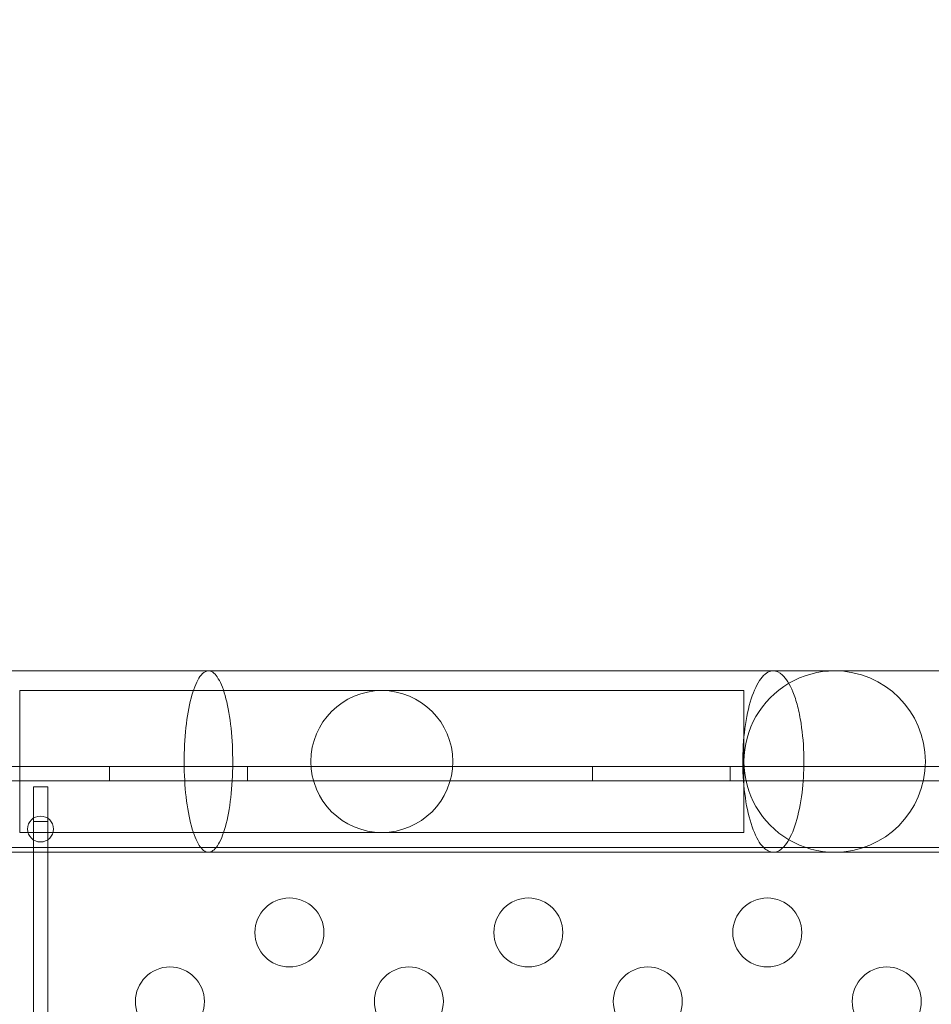
# Model space of a CAD drawing. Extents: x -1621 to 0, y 0 to 1365.
# Drawn here: x -1084 to -1078, y 1114 to 1122 of the extents above; entities that cross this region are included whole.
import ezdxf

# ---------------------------------------------------------------- set-up
doc = ezdxf.new("R2010")
doc.units = 0
doc.header["$MEASUREMENT"] = 0
doc.header["$PDMODE"] = 68
doc.header["$PDSIZE"] = 5
doc.styles.get("Standard").update_dxf_attribs({"font": 'Helvetica LT 57 Condensed_0.ttf'})
doc.dimstyles.new('FEET-METERS', dxfattribs={"dimtxt": 12, "dimasz": 7, "dimexe": 3, "dimexo": 3, "dimgap": 3, "dimtad": 0, "dimdec": 1, "dimzin": 3, "dimdsep": 46, "dimlunit": 4, "dimtxsty": 'Standard', "dimcen": 0.09, "dimadec": 0, "dimazin": 0, "dimtfac": 2, "dimtdec": 1, "dimtofl": 0, "dimtmove": 0, "dimatfit": 3, "dimfxl": 1, "dimfrac": 2, "dimtolj": 1, "dimtzin": 3, "dimarcsym": 0})

# ---------------------------------------------------------------- blocks, each defined once
blk = doc.blocks.new('*D209')
at = {"color": 0, "lineweight": -2, "transparency": 16777216}
for p, q in [((-1371.269, 975.2632), (-1371.269, 1350.3665)), ((-836.3026, 1003.5571), (-836.3026, 1350.3665)), ((-1364.269, 1347.3665), (-1253.3652, 1347.3665)), ((-843.3026, 1347.3665), (-1151.1971, 1347.3665))]:
    blk.add_line(p, q, dxfattribs=at)
at = {"color": 0, "lineweight": 0, "transparency": 16777216}
for points in [[(-1364.269, 1348.5332), (-1364.269, 1346.1998), (-1371.269, 1347.3665)], [(-843.3026, 1348.5332), (-843.3026, 1346.1998), (-836.3026, 1347.3665)]]:
    blk.add_solid(points, dxfattribs=at)
at = {"layer": 'Defpoints', "color": 0, "lineweight": 0, "transparency": 16777216}
for p in [(-1371.269, 1347.3665), (-836.3026, 1000.5571), (-1371.269, 972.2632)]:
    blk.add_point(p, dxfattribs=at)
at = {"color": 0, "lineweight": 0, "transparency": 16777216, "insert": (-1202.2812, 1347.3665), "char_height": 12, "attachment_point": 5}
blk.add_mtext('\\A1;44\'-7" [13.6M]', dxfattribs=at)
blk = doc.blocks.new('*D210')
at = {"color": 0, "lineweight": -2, "transparency": 16777216}
for p, q in [((-1079.4196, 1288.5975), (-1461.4956, 1288.5975)), ((-1458.4956, 1281.5975), (-1458.4956, 1121.618)), ((-1458.4956, 803.6174), (-1458.4956, 1019.4499)), ((-1017.5241, 796.6174), (-1461.4956, 796.6174))]:
    blk.add_line(p, q, dxfattribs=at)
at = {"color": 0, "lineweight": 0, "transparency": 16777216}
for points in [[(-1459.6622, 1281.5975), (-1457.3289, 1281.5975), (-1458.4956, 1288.5975)], [(-1459.6622, 803.6174), (-1457.3289, 803.6174), (-1458.4956, 796.6174)]]:
    blk.add_solid(points, dxfattribs=at)
at = {"layer": 'Defpoints', "color": 0, "lineweight": 0, "transparency": 16777216}
for p in [(-1076.4196, 1288.5975), (-1458.4956, 796.6174), (-1014.5241, 796.6174)]:
    blk.add_point(p, dxfattribs=at)
at = {"color": 0, "lineweight": 0, "transparency": 16777216, "insert": (-1458.4956, 1070.5339), "char_height": 12, "attachment_point": 5, "rotation": 90}
blk.add_mtext('\\A1;41\'-0" [12.5M]', dxfattribs=at)
blk = doc.blocks.new('new block')
at = {"color": 0, "linetype": 'Continuous', "lineweight": 0}
for p, q in [((-1078.2994, 1116.8093), (-1078.7439, 1116.8093)), ((-1075.0994, 1116.8093), (-1078.2994, 1116.8093)), ((-1084.2069, 1115.6373), (-1084.2069, 1116.6663)), ((-1084.1819, 1116.6663), (-1084.2069, 1116.6663)), ((-1081.5819, 1116.6663), (-1084.1819, 1116.6663)), ((-1078.9819, 1116.6663), (-1081.5819, 1116.6663)), ((-1078.9569, 1116.6663), (-1078.9819, 1116.6663)), ((-1078.9569, 1116.6663), (-1078.9569, 1115.6373)), ((-1107.2457, 1116.117), (-1074.8657, 1116.117)), ((-1083.5557, 1116.013), (-1083.5557, 1116.117)), ((-1082.5557, 1116.013), (-1082.5557, 1116.117)), ((-1080.0557, 1116.013), (-1080.0557, 1116.117)), ((-1079.0557, 1116.013), (-1079.0557, 1116.117)), ((-1074.8657, 1116.013), (-1107.2457, 1116.013)), ((-1084.0037, 1115.9682), (-1084.1077, 1115.9682)), ((-1084.1077, 1115.9682), (-1084.1077, 1115.7182)), ((-1084.0037, 1115.7182), (-1084.0037, 1115.9682)), ((-1084.1077, 1115.7182), (-1084.0037, 1115.7182)), ((-1084.1077, 1115.7182), (-1084.1077, 1105.4682)), ((-1084.0037, 1105.4682), (-1084.0037, 1115.7182)), ((-1084.1819, 1115.6373), (-1084.2069, 1115.6373)), ((-1084.1819, 1115.6373), (-1081.5819, 1115.6373)), ((-1081.5819, 1115.6373), (-1078.9819, 1115.6373)), ((-1078.9569, 1115.6373), (-1078.9819, 1115.6373)), ((-1106.9957, 1115.5275), (-1075.1157, 1115.5275)), ((-1078.7439, 1115.4943), (-1078.2994, 1115.4943)), ((-1078.2994, 1115.4943), (-1075.0994, 1115.4943))]:
    blk.add_line(p, q, dxfattribs=at)
for centre, radius in [((-1081.5819, 1116.1518), 0.5145), ((-1084.0557, 1115.6625), 0.0938), ((-1082.2519, 1114.9125), 0.25), ((-1080.5198, 1114.9125), 0.25), ((-1078.7878, 1114.9125), 0.25), ((-1083.1179, 1114.4125), 0.25), ((-1081.3859, 1114.4125), 0.25), ((-1079.6538, 1114.4125), 0.25), ((-1077.9218, 1114.4125), 0.25)]:
    blk.add_circle(centre, radius, dxfattribs=at)
for start, end in [(90, 120.37905), (270, 90), (120.37905, 239.62095), (239.62095, 270)]:
    blk.add_arc((-1078.2994, 1116.1518), 0.6575, start, end, dxfattribs=at)
for points in [[(-1084.2643, 1116.8093), (-1083.7882, 1116.8093), (-1083.313, 1116.8093), (-1082.8387, 1116.8093)], [(-1082.8387, 1116.8093), (-1081.465, 1116.8093), (-1080.0982, 1116.8093), (-1078.7439, 1116.8093)], [(-1082.8387, 1116.8093), (-1082.8387, 1116.8093), (-1082.8387, 1116.8093), (-1082.8387, 1116.8093)], [(-1082.8387, 1115.4943), (-1083.2574, 1115.4943), (-1083.6769, 1115.4943), (-1084.097, 1115.4943)], [(-1078.7439, 1115.4943), (-1080.0983, 1115.4943), (-1081.4651, 1115.4943), (-1082.8387, 1115.4943)]]:
    blk.add_open_spline(points, degree=3, dxfattribs=at)
for points, knots in [([(-1082.8387, 1116.8093), (-1082.8469, 1116.8093), (-1082.8551, 1116.8072), (-1082.876, 1116.7962), (-1082.8886, 1116.7843), (-1082.9221, 1116.7372), (-1082.9418, 1116.6918), (-1082.9755, 1116.575), (-1082.9891, 1116.5046), (-1083.0084, 1116.3481), (-1083.0138, 1116.2634), (-1083.0156, 1116.0913), (-1083.0119, 1116.0054), (-1082.9961, 1115.8443), (-1082.984, 1115.7704), (-1082.9531, 1115.6445), (-1082.9345, 1115.5935), (-1082.8933, 1115.5209), (-1082.871, 1115.4999), (-1082.8255, 1115.4907), (-1082.8027, 1115.5026), (-1082.7595, 1115.5585), (-1082.7395, 1115.602), (-1082.705, 1115.7154), (-1082.6909, 1115.7844), (-1082.6705, 1115.9388), (-1082.6645, 1116.0229), (-1082.6615, 1116.1948), (-1082.6645, 1116.281), (-1082.6793, 1116.4437), (-1082.6908, 1116.5188), (-1082.7209, 1116.6477), (-1082.7391, 1116.7005), (-1082.7798, 1116.7772), (-1082.8019, 1116.8004), (-1082.8246, 1116.8072), (-1082.8293, 1116.8086), (-1082.834, 1116.8093), (-1082.8387, 1116.8093)], [-4.07571, -4.07571, -4.07571, -4.07571, -3.984515, -3.984515, -3.840903, -3.840903, -3.585543, -3.585543, -3.328164, -3.328164, -3.069628, -3.069628, -2.8115, -2.8115, -2.555085, -2.555085, -2.300658, -2.300658, -2.047352, -2.047352, -1.793686, -1.793686, -1.538398, -1.538398, -1.281153, -1.281153, -1.022729, -1.022729, -0.76458, -0.76458, -0.507992, -0.507992, -0.253367, -0.253367, 0, 0, 0, 0.052359, 0.052359, 0.052359, 0.052359]), ([(-1078.7439, 1115.4943), (-1078.7684, 1115.4943), (-1078.7927, 1115.5063), (-1078.8431, 1115.5577), (-1078.8682, 1115.6011), (-1078.9117, 1115.7141), (-1078.9295, 1115.7829), (-1078.9552, 1115.9372), (-1078.9629, 1116.0213), (-1078.9668, 1116.1932), (-1078.963, 1116.2794), (-1078.9446, 1116.4423), (-1078.9302, 1116.5175), (-1078.8925, 1116.6467), (-1078.8697, 1116.6997), (-1078.8185, 1116.7767), (-1078.7907, 1116.8001), (-1078.7561, 1116.8086), (-1078.75, 1116.8093), (-1078.7439, 1116.8093)], [-2.519372, -2.519372, -2.519372, -2.519372, -2.302604, -2.302604, -2.047432, -2.047432, -1.790226, -1.790226, -1.531718, -1.531718, -1.273433, -1.273433, -1.016752, -1.016752, -0.762087, -0.762087, -0.508685, -0.508685, -0.454802, -0.454802, -0.454802, -0.454802]), ([(-1078.7439, 1115.4943), (-1078.7684, 1115.4943), (-1078.7927, 1115.5063), (-1078.8431, 1115.5577), (-1078.8682, 1115.6011), (-1078.9117, 1115.7141), (-1078.9295, 1115.7829), (-1078.9552, 1115.9372), (-1078.9629, 1116.0213), (-1078.9668, 1116.1932), (-1078.963, 1116.2794), (-1078.9446, 1116.4423), (-1078.9302, 1116.5175), (-1078.8925, 1116.6467), (-1078.8697, 1116.6997), (-1078.8185, 1116.7767), (-1078.7907, 1116.8001), (-1078.7561, 1116.8086), (-1078.75, 1116.8093), (-1078.7439, 1116.8093)], [-2.519372, -2.519372, -2.519372, -2.519372, -2.302604, -2.302604, -2.047432, -2.047432, -1.790226, -1.790226, -1.531718, -1.531718, -1.273433, -1.273433, -1.016752, -1.016752, -0.762087, -0.762087, -0.508685, -0.508685, -0.454802, -0.454802, -0.454802, -0.454802]), ([(-1078.7439, 1116.8093), (-1078.7214, 1116.8093), (-1078.699, 1116.7991), (-1078.65, 1116.7533), (-1078.6245, 1116.712), (-1078.6024, 1116.6574), (-1078.5898, 1116.6263), (-1078.5784, 1116.5911), (-1078.5584, 1116.514), (-1078.5499, 1116.4722), (-1078.5308, 1116.3498), (-1078.5239, 1116.2652), (-1078.5225, 1116.17), (-1078.5225, 1116.1609), (-1078.5225, 1116.1518)], [-0.454802, -0.454802, -0.454802, -0.454802, -0.255098, -0.255098, 0, 0, 0, 0.145469, 0.145469, 0.291199, 0.291199, 0.549678, 0.549678, 0.576973, 0.576973, 0.576973, 0.576973]), ([(-1078.7439, 1116.8093), (-1078.7214, 1116.8093), (-1078.699, 1116.7991), (-1078.65, 1116.7533), (-1078.6245, 1116.712), (-1078.6024, 1116.6574), (-1078.5898, 1116.6263), (-1078.5784, 1116.5911), (-1078.5584, 1116.514), (-1078.5499, 1116.4722), (-1078.5308, 1116.3498), (-1078.5239, 1116.2652), (-1078.5225, 1116.17), (-1078.5225, 1116.1609), (-1078.5225, 1116.1518)], [-0.454802, -0.454802, -0.454802, -0.454802, -0.255098, -0.255098, 0, 0, 0, 0.145469, 0.145469, 0.291199, 0.291199, 0.549678, 0.549678, 0.576973, 0.576973, 0.576973, 0.576973]), ([(-1078.5225, 1116.1518), (-1078.5225, 1116.075), (-1078.527, 1115.9986), (-1078.5458, 1115.8459), (-1078.5609, 1115.7719), (-1078.5997, 1115.6456), (-1078.623, 1115.5944), (-1078.6748, 1115.5214), (-1078.7028, 1115.5001), (-1078.7356, 1115.4947), (-1078.7398, 1115.4943), (-1078.7439, 1115.4943)], [-3.55174, -3.55174, -3.55174, -3.55174, -3.320862, -3.320862, -3.064267, -3.064267, -2.809628, -2.809628, -2.556218, -2.556218, -2.519372, -2.519372, -2.519372, -2.519372]), ([(-1078.5225, 1116.1518), (-1078.5225, 1116.075), (-1078.527, 1115.9986), (-1078.5458, 1115.8459), (-1078.5609, 1115.7719), (-1078.5997, 1115.6456), (-1078.623, 1115.5944), (-1078.6748, 1115.5214), (-1078.7028, 1115.5001), (-1078.7356, 1115.4947), (-1078.7398, 1115.4943), (-1078.7439, 1115.4943)], [-3.55174, -3.55174, -3.55174, -3.55174, -3.320862, -3.320862, -3.064267, -3.064267, -2.809628, -2.809628, -2.556218, -2.556218, -2.519372, -2.519372, -2.519372, -2.519372]), ([(-1084.097, 1115.4943), (-1084.5397, 1115.4943), (-1084.9829, 1115.4943), (-1086.1244, 1115.4943), (-1086.8241, 1115.4943), (-1087.5246, 1115.4943)], [5.429494, 5.429494, 5.429494, 5.429494, 6.766647, 6.766647, 8.870827, 8.870827, 8.870827, 8.870827])]:
    blk.add_open_spline(points, degree=3, knots=knots, dxfattribs=at)
blk = doc.blocks.new('b312444')
at = {"lineweight": 0}
blk.add_blockref('new block', (439.7194, 361.1972), dxfattribs=at)

msp = doc.modelspace()

# ---------------------------------------------------------------- block references
at = {"lineweight": 0}
msp.add_blockref('b312444', (-439.7194, -361.1972), dxfattribs=at)

# ---------------------------------------------------------------- dimensions: what is measured, and where the dimension line sits
dim = msp.add_linear_dim(base=(-1371.269, 1347.3665), p1=(-836.3026, 1000.5571), p2=(-1371.269, 972.2632), dimstyle='FEET-METERS', dxfattribs=at)
dim.commit()
dim.dimension.update_dxf_attribs({"geometry": '*D209', "text_midpoint": (-1202.2812, 1347.3665), "dimtype": 160})
dim = msp.add_linear_dim(base=(-1458.4956, 796.6174), p1=(-1076.4196, 1288.5975), p2=(-1014.5241, 796.6174), angle=90, dimstyle='FEET-METERS', dxfattribs=at)
dim.commit()
dim.dimension.update_dxf_attribs({"geometry": '*D210', "text_midpoint": (-1458.4956, 1070.5339), "dimtype": 160})

doc.saveas('drawing.dxf')
